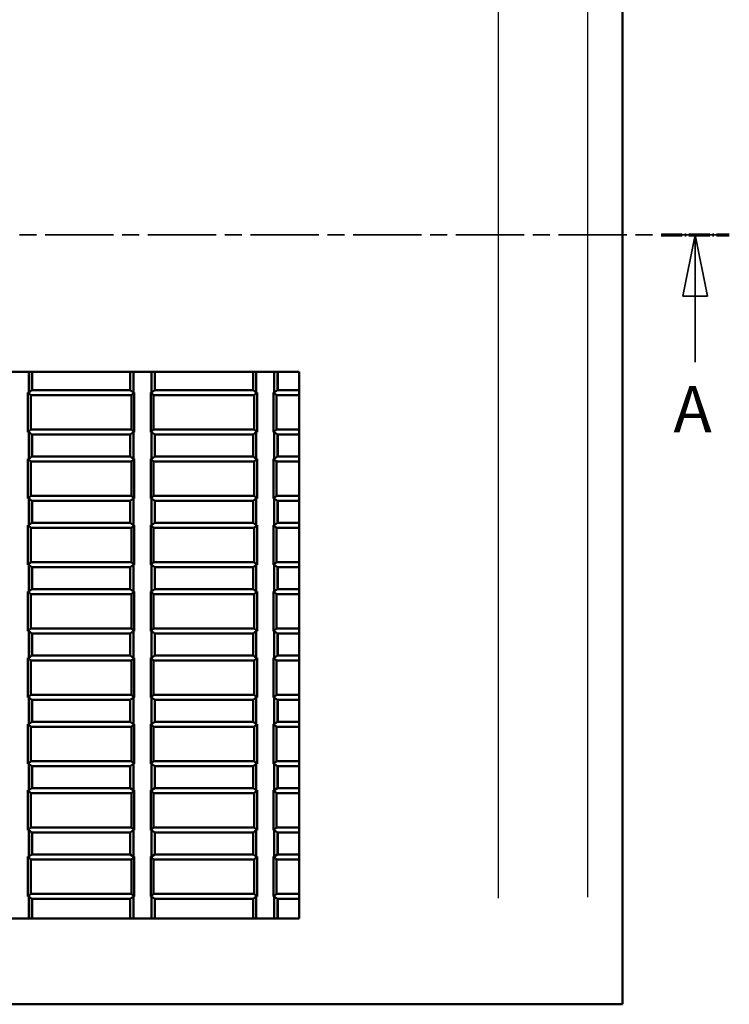
# Model space of a CAD drawing. Extents: x 0 to 1189, y 0 to 841.
# Drawn here: x 126 to 184, y 354 to 434 of the extents above; entities that cross this region are included whole.
import ezdxf

# ---------------------------------------------------------------- set-up
doc = ezdxf.new("R2010")
doc.units = 0
doc.linetypes.add('CHAIN', pattern=[0.3543, 0.2362, -0.0295, 0.0591, -0.0295])
doc.linetypes.add('LONG_DASH_DOTTED', pattern=[0.3001, 0.2362, -0.0295, 0.0049, -0.0295])
for name, color, linetype, lineweight in [('Linee di vista in sezione(ISO)', 7, 'LONG_DASH_DOTTED', 35), ('Spigoli tangenti visibili(ISO)', 251, 'Continuous', 30), ('Spigoli visibili(ISO)', 7, 'Continuous', 50)]:
    doc.layers.add(name, color=color, linetype=linetype, lineweight=lineweight)
doc.styles.add('Stile testo32', font='ARIAL.TTF')

# ---------------------------------------------------------------- blocks, each defined once
blk = doc.blocks.new('SezioneConv2d0')
at = {"layer": 'Linee di vista in sezione(ISO)', "linetype": 'CHAIN', "ltscale": 23.594961}
blk.add_line((36.332, 416.551), (184.007, 416.551), dxfattribs=at)
at = {"layer": 'Linee di vista in sezione(ISO)', "lineweight": 70, "ltscale": 7.293656}
blk.add_line((178.447, 416.551), (184.007, 416.551), dxfattribs=at)
at = {"layer": 'Linee di vista in sezione(ISO)', "linetype": 'Continuous'}
for p, q in [((181.227, 416.551), (180.227, 411.551)), ((181.227, 411.551), (181.227, 416.551)), ((182.227, 411.551), (181.227, 416.551)), ((180.227, 411.551), (182.227, 411.551)), ((181.227, 406.172), (181.227, 411.551))]:
    blk.add_line(p, q, dxfattribs=at)
at = {"layer": 'Linee di vista in sezione(ISO)', "linetype": 'Continuous', "flags": 128}
blk.add_lwpolyline([(182.227, 411.551), (181.227, 416.551)], dxfattribs=at)
at = {"layer": 'Linee di vista in sezione(ISO)'}
blk.add_solid([(182.227, 411.551), (181.227, 416.551), (180.227, 411.551), (182.227, 411.551)], dxfattribs=at)
at = {"layer": 'Linee di vista in sezione(ISO)', "insert": (179.462, 399.301), "char_height": 3.75, "attachment_point": 7, "line_spacing_factor": 3.061954, "style": 'Stile testo32'}
blk.add_mtext('A', dxfattribs=at)

msp = doc.modelspace()

# ---------------------------------------------------------------- linework, layer by layer
at = {"layer": 'Spigoli tangenti visibili(ISO)'}
for p, q in [((172.49, 362.622), (172.49, 519.822)), ((165.182, 518.239), (165.182, 362.539))]:
    msp.add_line(p, q, dxfattribs=at)
at = {"layer": 'Spigoli visibili(ISO)'}
for p, q in [((175.303, 532.05), (175.303, 353.889)), ((73.475, 405.389), (148.975, 405.389)), ((126.957, 403.712), (126.957, 405.389)), ((127.225, 403.889), (127.225, 405.389)), ((127.242, 403.889), (127.242, 405.389)), ((135.225, 403.889), (135.225, 405.389)), ((135.492, 403.712), (135.492, 405.389)), ((136.957, 403.712), (136.957, 405.389)), ((137.225, 403.889), (137.225, 405.389)), ((137.242, 403.889), (137.242, 405.389)), ((145.225, 403.889), (145.225, 405.389)), ((145.492, 403.712), (145.492, 405.389)), ((146.957, 403.712), (146.957, 405.389)), ((147.225, 403.889), (147.225, 405.389)), ((147.242, 403.889), (147.242, 405.389)), ((148.975, 405.389), (148.975, 360.889)), ((126.901, 400.465), (126.901, 403.712)), ((126.901, 403.712), (127.13, 403.483)), ((126.901, 403.712), (126.957, 403.712)), ((126.957, 403.712), (127.225, 403.889)), ((127.13, 400.694), (127.13, 403.483)), ((127.13, 403.483), (135.319, 403.483)), ((127.225, 403.889), (135.225, 403.889)), ((135.225, 403.889), (135.492, 403.712)), ((135.548, 403.712), (135.319, 403.483)), ((135.319, 403.483), (135.319, 400.694)), ((135.492, 403.712), (135.548, 403.712)), ((135.548, 403.712), (135.548, 400.465)), ((136.901, 400.465), (136.901, 403.712)), ((136.901, 403.712), (137.13, 403.483)), ((136.901, 403.712), (136.957, 403.712)), ((136.957, 403.712), (137.225, 403.889)), ((137.13, 400.694), (137.13, 403.483)), ((137.13, 403.483), (145.319, 403.483)), ((137.225, 403.889), (145.225, 403.889)), ((145.225, 403.889), (145.492, 403.712)), ((145.548, 403.712), (145.319, 403.483)), ((145.319, 403.483), (145.319, 400.694)), ((145.492, 403.712), (145.548, 403.712)), ((145.548, 403.712), (145.548, 400.465)), ((146.901, 400.465), (146.901, 403.712)), ((146.901, 403.712), (147.13, 403.483)), ((146.901, 403.712), (146.957, 403.712)), ((146.957, 403.712), (147.225, 403.889)), ((147.13, 403.483), (148.975, 403.483)), ((147.13, 400.694), (147.13, 403.483)), ((147.225, 403.889), (148.975, 403.889)), ((126.901, 400.465), (127.13, 400.694)), ((126.957, 400.465), (126.901, 400.465)), ((126.957, 398.312), (126.957, 400.465)), ((127.225, 400.289), (126.957, 400.465)), ((135.319, 400.694), (127.13, 400.694)), ((127.225, 398.489), (127.225, 400.289)), ((135.225, 400.289), (127.225, 400.289)), ((127.242, 398.489), (127.242, 400.289)), ((135.492, 400.465), (135.225, 400.289)), ((135.225, 398.489), (135.225, 400.289)), ((135.548, 400.465), (135.319, 400.694)), ((135.492, 398.312), (135.492, 400.465)), ((135.548, 400.465), (135.492, 400.465)), ((136.901, 400.465), (137.13, 400.694)), ((136.957, 400.465), (136.901, 400.465)), ((136.957, 398.312), (136.957, 400.465)), ((137.225, 400.289), (136.957, 400.465)), ((145.319, 400.694), (137.13, 400.694)), ((137.225, 398.489), (137.225, 400.289)), ((145.225, 400.289), (137.225, 400.289)), ((137.242, 398.489), (137.242, 400.289)), ((145.492, 400.465), (145.225, 400.289)), ((145.225, 398.489), (145.225, 400.289)), ((145.548, 400.465), (145.319, 400.694)), ((145.492, 398.312), (145.492, 400.465)), ((145.548, 400.465), (145.492, 400.465)), ((146.901, 400.465), (147.13, 400.694)), ((146.957, 400.465), (146.901, 400.465)), ((146.957, 398.312), (146.957, 400.465)), ((147.225, 400.289), (146.957, 400.465)), ((148.975, 400.694), (147.13, 400.694)), ((147.225, 398.489), (147.225, 400.289)), ((148.975, 400.289), (147.225, 400.289)), ((147.242, 398.489), (147.242, 400.289)), ((126.957, 398.312), (127.225, 398.489)), ((127.225, 398.489), (135.225, 398.489)), ((135.225, 398.489), (135.492, 398.312)), ((136.957, 398.312), (137.225, 398.489)), ((137.225, 398.489), (145.225, 398.489)), ((145.225, 398.489), (145.492, 398.312)), ((146.957, 398.312), (147.225, 398.489)), ((147.225, 398.489), (148.975, 398.489)), ((126.901, 395.065), (126.901, 398.312)), ((126.901, 398.312), (127.13, 398.083)), ((126.901, 398.312), (126.957, 398.312)), ((127.13, 395.294), (127.13, 398.083)), ((127.13, 398.083), (135.319, 398.083)), ((135.548, 398.312), (135.319, 398.083)), ((135.319, 398.083), (135.319, 395.294)), ((135.492, 398.312), (135.548, 398.312)), ((135.548, 398.312), (135.548, 395.065)), ((136.901, 395.065), (136.901, 398.312)), ((136.901, 398.312), (137.13, 398.083)), ((136.901, 398.312), (136.957, 398.312)), ((137.13, 395.294), (137.13, 398.083)), ((137.13, 398.083), (145.319, 398.083)), ((145.548, 398.312), (145.319, 398.083)), ((145.319, 398.083), (145.319, 395.294)), ((145.492, 398.312), (145.548, 398.312)), ((145.548, 398.312), (145.548, 395.065)), ((146.901, 398.312), (146.957, 398.312)), ((146.901, 398.312), (147.13, 398.083)), ((146.901, 395.065), (146.901, 398.312)), ((147.13, 398.083), (148.975, 398.083)), ((147.13, 395.294), (147.13, 398.083)), ((126.901, 395.065), (127.13, 395.294)), ((135.319, 395.294), (127.13, 395.294)), ((135.548, 395.065), (135.319, 395.294)), ((136.901, 395.065), (137.13, 395.294)), ((145.319, 395.294), (137.13, 395.294)), ((145.548, 395.065), (145.319, 395.294)), ((146.901, 395.065), (147.13, 395.294)), ((148.975, 395.294), (147.13, 395.294)), ((126.957, 395.065), (126.901, 395.065)), ((126.957, 392.912), (126.957, 395.065)), ((127.225, 394.889), (126.957, 395.065)), ((127.225, 393.089), (127.225, 394.889)), ((135.225, 394.889), (127.225, 394.889)), ((127.242, 393.089), (127.242, 394.889)), ((135.492, 395.065), (135.225, 394.889)), ((135.225, 393.089), (135.225, 394.889)), ((135.492, 392.912), (135.492, 395.065)), ((135.548, 395.065), (135.492, 395.065)), ((136.957, 395.065), (136.901, 395.065)), ((136.957, 392.912), (136.957, 395.065)), ((137.225, 394.889), (136.957, 395.065)), ((137.225, 393.089), (137.225, 394.889)), ((145.225, 394.889), (137.225, 394.889)), ((137.242, 393.089), (137.242, 394.889)), ((145.492, 395.065), (145.225, 394.889)), ((145.225, 393.089), (145.225, 394.889)), ((145.492, 392.912), (145.492, 395.065)), ((145.548, 395.065), (145.492, 395.065)), ((146.957, 395.065), (146.901, 395.065)), ((146.957, 392.912), (146.957, 395.065)), ((147.225, 394.889), (146.957, 395.065)), ((147.225, 393.089), (147.225, 394.889)), ((148.975, 394.889), (147.225, 394.889)), ((147.242, 393.089), (147.242, 394.889)), ((126.901, 389.665), (126.901, 392.912)), ((126.901, 392.912), (126.957, 392.912)), ((126.901, 392.912), (127.13, 392.683)), ((126.957, 392.912), (127.225, 393.089)), ((127.225, 393.089), (135.225, 393.089)), ((135.225, 393.089), (135.492, 392.912)), ((135.548, 392.912), (135.319, 392.683)), ((135.492, 392.912), (135.548, 392.912)), ((135.548, 392.912), (135.548, 389.665)), ((136.901, 389.665), (136.901, 392.912)), ((136.901, 392.912), (137.13, 392.683)), ((136.901, 392.912), (136.957, 392.912)), ((136.957, 392.912), (137.225, 393.089)), ((137.225, 393.089), (145.225, 393.089)), ((145.225, 393.089), (145.492, 392.912)), ((145.548, 392.912), (145.319, 392.683)), ((145.492, 392.912), (145.548, 392.912)), ((145.548, 392.912), (145.548, 389.665)), ((146.901, 389.665), (146.901, 392.912)), ((146.901, 392.912), (146.957, 392.912)), ((146.901, 392.912), (147.13, 392.683)), ((146.957, 392.912), (147.225, 393.089)), ((147.225, 393.089), (148.975, 393.089)), ((127.13, 389.894), (127.13, 392.683)), ((127.13, 392.683), (135.319, 392.683)), ((135.319, 392.683), (135.319, 389.894)), ((137.13, 389.894), (137.13, 392.683)), ((137.13, 392.683), (145.319, 392.683)), ((145.319, 392.683), (145.319, 389.894)), ((147.13, 392.683), (148.975, 392.683)), ((147.13, 389.894), (147.13, 392.683)), ((126.901, 389.665), (127.13, 389.894)), ((126.957, 389.665), (126.901, 389.665)), ((126.957, 387.512), (126.957, 389.665)), ((127.225, 389.489), (126.957, 389.665)), ((135.319, 389.894), (127.13, 389.894)), ((135.492, 389.665), (135.225, 389.489)), ((135.548, 389.665), (135.319, 389.894)), ((135.492, 387.512), (135.492, 389.665)), ((135.548, 389.665), (135.492, 389.665)), ((136.901, 389.665), (137.13, 389.894)), ((136.957, 389.665), (136.901, 389.665)), ((136.957, 387.512), (136.957, 389.665)), ((137.225, 389.489), (136.957, 389.665)), ((145.319, 389.894), (137.13, 389.894)), ((145.492, 389.665), (145.225, 389.489)), ((145.548, 389.665), (145.319, 389.894)), ((145.492, 387.512), (145.492, 389.665)), ((145.548, 389.665), (145.492, 389.665)), ((146.901, 389.665), (147.13, 389.894)), ((146.957, 389.665), (146.901, 389.665)), ((146.957, 387.512), (146.957, 389.665)), ((147.225, 389.489), (146.957, 389.665)), ((148.975, 389.894), (147.13, 389.894)), ((127.225, 387.689), (127.225, 389.489)), ((135.225, 389.489), (127.225, 389.489)), ((127.242, 387.689), (127.242, 389.489)), ((135.225, 387.689), (135.225, 389.489)), ((137.225, 387.689), (137.225, 389.489)), ((145.225, 389.489), (137.225, 389.489)), ((137.242, 387.689), (137.242, 389.489)), ((145.225, 387.689), (145.225, 389.489)), ((147.225, 387.689), (147.225, 389.489)), ((148.975, 389.489), (147.225, 389.489)), ((147.242, 387.689), (147.242, 389.489)), ((126.901, 384.265), (126.901, 387.512)), ((126.901, 387.512), (126.957, 387.512)), ((126.901, 387.512), (127.13, 387.283)), ((126.957, 387.512), (127.225, 387.689)), ((127.13, 384.494), (127.13, 387.283)), ((127.13, 387.283), (135.319, 387.283)), ((127.225, 387.689), (135.225, 387.689)), ((135.225, 387.689), (135.492, 387.512)), ((135.548, 387.512), (135.319, 387.283)), ((135.319, 387.283), (135.319, 384.494)), ((135.492, 387.512), (135.548, 387.512)), ((135.548, 387.512), (135.548, 384.265)), ((136.901, 384.265), (136.901, 387.512)), ((136.901, 387.512), (137.13, 387.283)), ((136.901, 387.512), (136.957, 387.512)), ((136.957, 387.512), (137.225, 387.689)), ((137.13, 384.494), (137.13, 387.283)), ((137.13, 387.283), (145.319, 387.283)), ((137.225, 387.689), (145.225, 387.689)), ((145.225, 387.689), (145.492, 387.512)), ((145.548, 387.512), (145.319, 387.283)), ((145.319, 387.283), (145.319, 384.494)), ((145.492, 387.512), (145.548, 387.512)), ((145.548, 387.512), (145.548, 384.265)), ((146.901, 384.265), (146.901, 387.512)), ((146.901, 387.512), (146.957, 387.512)), ((146.901, 387.512), (147.13, 387.283)), ((146.957, 387.512), (147.225, 387.689)), ((147.13, 387.283), (148.975, 387.283)), ((147.13, 384.494), (147.13, 387.283)), ((147.225, 387.689), (148.975, 387.689)), ((126.901, 384.265), (127.13, 384.494)), ((126.957, 384.265), (126.901, 384.265)), ((126.957, 382.112), (126.957, 384.265)), ((127.225, 384.089), (126.957, 384.265)), ((135.319, 384.494), (127.13, 384.494)), ((127.225, 382.289), (127.225, 384.089)), ((135.225, 384.089), (127.225, 384.089)), ((127.242, 382.289), (127.242, 384.089)), ((135.492, 384.265), (135.225, 384.089)), ((135.225, 382.289), (135.225, 384.089)), ((135.548, 384.265), (135.319, 384.494)), ((135.492, 382.112), (135.492, 384.265)), ((135.548, 384.265), (135.492, 384.265)), ((136.901, 384.265), (137.13, 384.494)), ((136.957, 384.265), (136.901, 384.265)), ((136.957, 382.112), (136.957, 384.265)), ((137.225, 384.089), (136.957, 384.265)), ((145.319, 384.494), (137.13, 384.494)), ((137.225, 382.289), (137.225, 384.089)), ((145.225, 384.089), (137.225, 384.089)), ((137.242, 382.289), (137.242, 384.089)), ((145.492, 384.265), (145.225, 384.089)), ((145.225, 382.289), (145.225, 384.089)), ((145.548, 384.265), (145.319, 384.494)), ((145.492, 382.112), (145.492, 384.265)), ((145.548, 384.265), (145.492, 384.265)), ((146.901, 384.265), (147.13, 384.494)), ((146.957, 384.265), (146.901, 384.265)), ((146.957, 382.112), (146.957, 384.265)), ((147.225, 384.089), (146.957, 384.265)), ((148.975, 384.494), (147.13, 384.494)), ((147.225, 382.289), (147.225, 384.089)), ((148.975, 384.089), (147.225, 384.089)), ((147.242, 382.289), (147.242, 384.089)), ((126.901, 378.865), (126.901, 382.112)), ((126.901, 382.112), (126.957, 382.112)), ((126.901, 382.112), (127.13, 381.883)), ((126.957, 382.112), (127.225, 382.289)), ((127.13, 379.094), (127.13, 381.883)), ((127.13, 381.883), (135.319, 381.883)), ((127.225, 382.289), (135.225, 382.289)), ((135.225, 382.289), (135.492, 382.112)), ((135.548, 382.112), (135.319, 381.883)), ((135.319, 381.883), (135.319, 379.094)), ((135.492, 382.112), (135.548, 382.112)), ((135.548, 382.112), (135.548, 378.865)), ((136.901, 378.865), (136.901, 382.112)), ((136.901, 382.112), (137.13, 381.883)), ((136.901, 382.112), (136.957, 382.112)), ((136.957, 382.112), (137.225, 382.289)), ((137.13, 379.094), (137.13, 381.883)), ((137.13, 381.883), (145.319, 381.883)), ((137.225, 382.289), (145.225, 382.289)), ((145.225, 382.289), (145.492, 382.112)), ((145.548, 382.112), (145.319, 381.883)), ((145.319, 381.883), (145.319, 379.094)), ((145.492, 382.112), (145.548, 382.112)), ((145.548, 382.112), (145.548, 378.865)), ((146.901, 378.865), (146.901, 382.112)), ((146.901, 382.112), (146.957, 382.112)), ((146.901, 382.112), (147.13, 381.883)), ((146.957, 382.112), (147.225, 382.289)), ((147.13, 381.883), (148.975, 381.883)), ((147.13, 379.094), (147.13, 381.883)), ((147.225, 382.289), (148.975, 382.289)), ((126.901, 378.865), (127.13, 379.094)), ((126.957, 378.865), (126.901, 378.865)), ((126.957, 376.712), (126.957, 378.865)), ((127.225, 378.689), (126.957, 378.865)), ((135.319, 379.094), (127.13, 379.094)), ((127.225, 376.889), (127.225, 378.689)), ((135.225, 378.689), (127.225, 378.689)), ((127.242, 376.889), (127.242, 378.689)), ((135.492, 378.865), (135.225, 378.689)), ((135.225, 376.889), (135.225, 378.689)), ((135.548, 378.865), (135.319, 379.094)), ((135.492, 376.712), (135.492, 378.865)), ((135.548, 378.865), (135.492, 378.865)), ((136.901, 378.865), (137.13, 379.094)), ((136.957, 378.865), (136.901, 378.865)), ((136.957, 376.712), (136.957, 378.865)), ((137.225, 378.689), (136.957, 378.865)), ((145.319, 379.094), (137.13, 379.094)), ((137.225, 376.889), (137.225, 378.689)), ((145.225, 378.689), (137.225, 378.689)), ((137.242, 376.889), (137.242, 378.689)), ((145.492, 378.865), (145.225, 378.689)), ((145.225, 376.889), (145.225, 378.689)), ((145.548, 378.865), (145.319, 379.094)), ((145.492, 376.712), (145.492, 378.865)), ((145.548, 378.865), (145.492, 378.865)), ((146.901, 378.865), (147.13, 379.094)), ((146.957, 378.865), (146.901, 378.865)), ((146.957, 376.712), (146.957, 378.865)), ((147.225, 378.689), (146.957, 378.865)), ((148.975, 379.094), (147.13, 379.094)), ((147.225, 376.889), (147.225, 378.689)), ((148.975, 378.689), (147.225, 378.689)), ((147.242, 376.889), (147.242, 378.689)), ((126.957, 376.712), (127.225, 376.889)), ((127.225, 376.889), (135.225, 376.889)), ((135.225, 376.889), (135.492, 376.712)), ((136.957, 376.712), (137.225, 376.889)), ((137.225, 376.889), (145.225, 376.889)), ((145.225, 376.889), (145.492, 376.712)), ((146.957, 376.712), (147.225, 376.889)), ((147.225, 376.889), (148.975, 376.889)), ((126.901, 373.465), (126.901, 376.712)), ((126.901, 376.712), (126.957, 376.712)), ((126.901, 376.712), (127.13, 376.483)), ((127.13, 373.694), (127.13, 376.483)), ((127.13, 376.483), (135.319, 376.483)), ((135.548, 376.712), (135.319, 376.483)), ((135.319, 376.483), (135.319, 373.694)), ((135.492, 376.712), (135.548, 376.712)), ((135.548, 376.712), (135.548, 373.465)), ((136.901, 373.465), (136.901, 376.712)), ((136.901, 376.712), (137.13, 376.483)), ((136.901, 376.712), (136.957, 376.712)), ((137.13, 373.694), (137.13, 376.483)), ((137.13, 376.483), (145.319, 376.483)), ((145.548, 376.712), (145.319, 376.483)), ((145.319, 376.483), (145.319, 373.694)), ((145.492, 376.712), (145.548, 376.712)), ((145.548, 376.712), (145.548, 373.465)), ((146.901, 373.465), (146.901, 376.712)), ((146.901, 376.712), (146.957, 376.712)), ((146.901, 376.712), (147.13, 376.483)), ((147.13, 373.694), (147.13, 376.483)), ((147.13, 376.483), (148.975, 376.483)), ((126.901, 373.465), (127.13, 373.694)), ((135.319, 373.694), (127.13, 373.694)), ((135.548, 373.465), (135.319, 373.694)), ((136.901, 373.465), (137.13, 373.694)), ((145.319, 373.694), (137.13, 373.694)), ((145.548, 373.465), (145.319, 373.694)), ((146.901, 373.465), (147.13, 373.694)), ((148.975, 373.694), (147.13, 373.694)), ((126.957, 373.465), (126.901, 373.465)), ((126.957, 371.312), (126.957, 373.465)), ((127.225, 373.289), (126.957, 373.465)), ((127.225, 371.489), (127.225, 373.289)), ((135.225, 373.289), (127.225, 373.289)), ((127.242, 371.489), (127.242, 373.289)), ((135.492, 373.465), (135.225, 373.289)), ((135.225, 371.489), (135.225, 373.289)), ((135.492, 371.312), (135.492, 373.465)), ((135.548, 373.465), (135.492, 373.465)), ((136.957, 373.465), (136.901, 373.465)), ((136.957, 371.312), (136.957, 373.465)), ((137.225, 373.289), (136.957, 373.465)), ((137.225, 371.489), (137.225, 373.289)), ((145.225, 373.289), (137.225, 373.289)), ((137.242, 371.489), (137.242, 373.289)), ((145.492, 373.465), (145.225, 373.289)), ((145.225, 371.489), (145.225, 373.289)), ((145.492, 371.312), (145.492, 373.465)), ((145.548, 373.465), (145.492, 373.465)), ((146.957, 373.465), (146.901, 373.465)), ((146.957, 371.312), (146.957, 373.465)), ((147.225, 373.289), (146.957, 373.465)), ((147.225, 371.489), (147.225, 373.289)), ((148.975, 373.289), (147.225, 373.289)), ((147.242, 371.489), (147.242, 373.289)), ((126.901, 368.065), (126.901, 371.312)), ((126.901, 371.312), (126.957, 371.312)), ((126.901, 371.312), (127.13, 371.083)), ((126.957, 371.312), (127.225, 371.489)), ((127.225, 371.489), (135.225, 371.489)), ((135.225, 371.489), (135.492, 371.312)), ((135.548, 371.312), (135.319, 371.083)), ((135.492, 371.312), (135.548, 371.312)), ((135.548, 371.312), (135.548, 368.065)), ((136.901, 368.065), (136.901, 371.312)), ((136.901, 371.312), (137.13, 371.083)), ((136.901, 371.312), (136.957, 371.312)), ((136.957, 371.312), (137.225, 371.489)), ((137.225, 371.489), (145.225, 371.489)), ((145.225, 371.489), (145.492, 371.312)), ((145.548, 371.312), (145.319, 371.083)), ((145.492, 371.312), (145.548, 371.312)), ((145.548, 371.312), (145.548, 368.065)), ((146.901, 368.065), (146.901, 371.312)), ((146.901, 371.312), (146.957, 371.312)), ((146.901, 371.312), (147.13, 371.083)), ((146.957, 371.312), (147.225, 371.489)), ((147.225, 371.489), (148.975, 371.489)), ((127.13, 368.294), (127.13, 371.083)), ((127.13, 371.083), (135.319, 371.083)), ((135.319, 371.083), (135.319, 368.294)), ((137.13, 368.294), (137.13, 371.083)), ((137.13, 371.083), (145.319, 371.083)), ((145.319, 371.083), (145.319, 368.294)), ((147.13, 368.294), (147.13, 371.083)), ((147.13, 371.083), (148.975, 371.083)), ((126.901, 368.065), (127.13, 368.294)), ((126.957, 368.065), (126.901, 368.065)), ((126.957, 365.912), (126.957, 368.065)), ((127.225, 367.889), (126.957, 368.065)), ((135.319, 368.294), (127.13, 368.294)), ((135.492, 368.065), (135.225, 367.889)), ((135.548, 368.065), (135.319, 368.294)), ((135.492, 365.912), (135.492, 368.065)), ((135.548, 368.065), (135.492, 368.065)), ((136.901, 368.065), (137.13, 368.294)), ((136.957, 368.065), (136.901, 368.065)), ((136.957, 365.912), (136.957, 368.065)), ((137.225, 367.889), (136.957, 368.065)), ((145.319, 368.294), (137.13, 368.294)), ((145.492, 368.065), (145.225, 367.889)), ((145.548, 368.065), (145.319, 368.294)), ((145.492, 365.912), (145.492, 368.065)), ((145.548, 368.065), (145.492, 368.065)), ((146.901, 368.065), (147.13, 368.294)), ((146.957, 368.065), (146.901, 368.065)), ((146.957, 365.912), (146.957, 368.065)), ((147.225, 367.889), (146.957, 368.065)), ((148.975, 368.294), (147.13, 368.294)), ((127.225, 366.089), (127.225, 367.889)), ((135.225, 367.889), (127.225, 367.889)), ((127.242, 366.089), (127.242, 367.889)), ((135.225, 366.089), (135.225, 367.889)), ((137.225, 366.089), (137.225, 367.889)), ((145.225, 367.889), (137.225, 367.889)), ((137.242, 366.089), (137.242, 367.889)), ((145.225, 366.089), (145.225, 367.889)), ((147.225, 366.089), (147.225, 367.889)), ((148.975, 367.889), (147.225, 367.889)), ((147.242, 366.089), (147.242, 367.889)), ((126.901, 362.665), (126.901, 365.912)), ((126.901, 365.912), (126.957, 365.912)), ((126.901, 365.912), (127.13, 365.683)), ((126.957, 365.912), (127.225, 366.089)), ((127.13, 362.894), (127.13, 365.683)), ((127.13, 365.683), (135.319, 365.683)), ((127.225, 366.089), (135.225, 366.089)), ((135.225, 366.089), (135.492, 365.912)), ((135.548, 365.912), (135.319, 365.683)), ((135.319, 365.683), (135.319, 362.894)), ((135.492, 365.912), (135.548, 365.912)), ((135.548, 365.912), (135.548, 362.665)), ((136.901, 362.665), (136.901, 365.912)), ((136.901, 365.912), (137.13, 365.683)), ((136.901, 365.912), (136.957, 365.912)), ((136.957, 365.912), (137.225, 366.089)), ((137.13, 362.894), (137.13, 365.683)), ((137.13, 365.683), (145.319, 365.683)), ((137.225, 366.089), (145.225, 366.089)), ((145.225, 366.089), (145.492, 365.912)), ((145.548, 365.912), (145.319, 365.683)), ((145.319, 365.683), (145.319, 362.894)), ((145.492, 365.912), (145.548, 365.912)), ((145.548, 365.912), (145.548, 362.665)), ((146.901, 362.665), (146.901, 365.912)), ((146.901, 365.912), (146.957, 365.912)), ((146.901, 365.912), (147.13, 365.683)), ((146.957, 365.912), (147.225, 366.089)), ((147.13, 362.894), (147.13, 365.683)), ((147.13, 365.683), (148.975, 365.683)), ((147.225, 366.089), (148.975, 366.089)), ((126.901, 362.665), (127.13, 362.894)), ((126.957, 362.665), (126.901, 362.665)), ((126.957, 360.889), (126.957, 362.665)), ((127.225, 362.489), (126.957, 362.665)), ((135.319, 362.894), (127.13, 362.894)), ((127.225, 360.889), (127.225, 362.489)), ((135.225, 362.489), (127.225, 362.489)), ((127.242, 360.889), (127.242, 362.489)), ((135.492, 362.665), (135.225, 362.489)), ((135.225, 360.889), (135.225, 362.489)), ((135.548, 362.665), (135.319, 362.894)), ((135.492, 360.889), (135.492, 362.665)), ((135.548, 362.665), (135.492, 362.665)), ((136.901, 362.665), (137.13, 362.894)), ((136.957, 362.665), (136.901, 362.665)), ((136.957, 360.889), (136.957, 362.665)), ((137.225, 362.489), (136.957, 362.665)), ((145.319, 362.894), (137.13, 362.894)), ((137.225, 360.889), (137.225, 362.489)), ((145.225, 362.489), (137.225, 362.489)), ((137.242, 360.889), (137.242, 362.489)), ((145.492, 362.665), (145.225, 362.489)), ((145.225, 360.889), (145.225, 362.489)), ((145.548, 362.665), (145.319, 362.894)), ((145.492, 360.889), (145.492, 362.665)), ((145.548, 362.665), (145.492, 362.665)), ((146.901, 362.665), (147.13, 362.894)), ((146.957, 362.665), (146.901, 362.665)), ((146.957, 360.889), (146.957, 362.665)), ((147.225, 362.489), (146.957, 362.665)), ((148.975, 362.894), (147.13, 362.894)), ((147.225, 360.889), (147.225, 362.489)), ((148.975, 362.489), (147.225, 362.489)), ((147.242, 360.889), (147.242, 362.489)), ((148.975, 360.889), (73.475, 360.889)), ((57.267, 353.889), (165.182, 353.889)), ((172.49, 353.889), (165.182, 353.889)), ((172.49, 353.889), (175.303, 353.889))]:
    msp.add_line(p, q, dxfattribs=at)

# ---------------------------------------------------------------- block references
at = {"layer": 'Linee di vista in sezione(ISO)'}
msp.add_blockref('SezioneConv2d0', (0, 0), dxfattribs=at)

doc.saveas('drawing.dxf')
